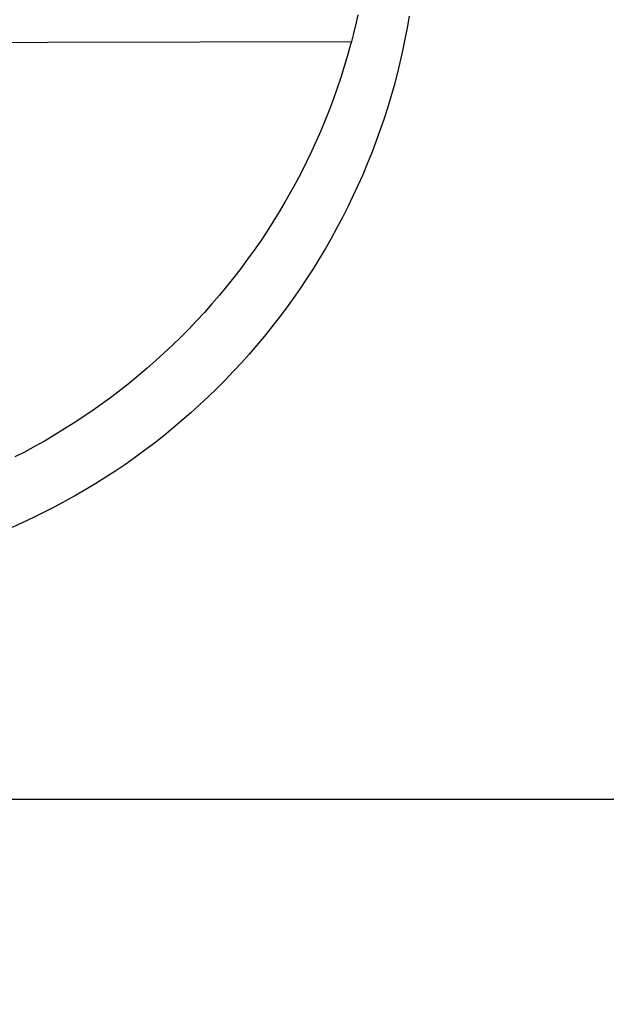
# Model space of a CAD drawing. Units: millimetres. Extents: x 187939 to 190353, y 1677060 to 1679834.
# Drawn here: x 190030 to 190034, y 1677973 to 1677980 of the extents above; entities that cross this region are included whole.
import ezdxf

# ---------------------------------------------------------------- set-up
doc = ezdxf.new("R2010")
doc.units = ezdxf.units.MM
doc.header["$PDMODE"] = 2
doc.layers.add('BRAZAO', color=7, linetype='Continuous')
doc.layers.add('T-TEXTP', color=7, linetype='Continuous')
doc.dimstyles.new('ISO-25', dxfattribs={"dimtxt": 2.5, "dimasz": 2.5, "dimexe": 1.25, "dimexo": 0.625, "dimtad": 1, "dimtxsty": 'Standard', "dimcen": 2.5, "dimadec": 0, "dimazin": 0, "dimtfac": 1, "dimtmove": 0, "dimatfit": 3, "dimfxl": 0, "dimarcsym": 0})

# ---------------------------------------------------------------- blocks, each defined once
blk = doc.blocks.new('Logo_Prefeitura')
at = {"layer": 'BRAZAO'}
for points in [[(477.95, -526.18), (476.55, -534.3), (475.01, -542.4), (473.32, -550.47), (471.5, -558.51), (469.53, -566.51), (467.43, -574.48), (465.18, -582.41), (462.8, -590.31), (460.28, -598.16), (457.62, -605.96), (454.83, -613.72), (451.91, -621.42), (448.85, -629.08), (445.65, -636.68), (442.32, -644.22), (438.87, -651.7), (435.28, -659.12), (431.56, -666.48), (427.72, -673.77), (423.75, -681), (419.65, -688.15), (415.43, -695.23), (411.09, -702.24), (406.62, -709.17), (402.03, -716.02), (397.33, -722.79), (392.51, -729.47), (387.57, -736.07), (382.52, -742.59), (377.35, -749.01), (372.07, -755.34), (366.69, -761.59), (361.19, -767.73), (355.59, -773.78), (349.88, -779.73), (344.07, -785.58), (338.16, -791.32), (332.15, -796.97), (326.05, -802.5), (319.84, -807.93), (313.55, -813.25), (307.16, -818.46), (300.68, -823.56), (294.11, -828.54), (287.46, -833.41), (280.72, -838.16), (273.9, -842.79), (267, -847.3), (260.03, -851.7), (252.98, -855.96), (245.85, -860.11), (238.65, -864.13), (231.39, -868.02), (224.05, -871.79), (216.66, -875.43), (209.2, -878.94), (201.68, -882.31)], [(442.31, -525.4), (441.13, -530.66), (439.26, -538.38), (437.79, -544.01)], [(15.02, -544.89), (437.79, -544.01)], [(437.79, -544.01), (437.26, -546.06), (435.12, -553.71), (432.84, -561.32), (430.44, -568.89), (427.9, -576.42), (425.23, -583.9), (422.43, -591.34), (419.51, -598.72), (416.45, -606.05), (413.27, -613.33), (409.96, -620.55), (406.52, -627.71), (402.96, -634.81), (399.28, -641.84), (395.47, -648.81), (391.54, -655.72), (387.5, -662.55), (383.33, -669.32), (379.05, -676), (374.65, -682.62), (370.13, -689.15), (365.51, -695.61), (360.77, -701.98), (355.92, -708.27), (350.96, -714.48), (345.89, -720.59), (340.72, -726.62), (335.44, -732.56), (330.06, -738.4), (324.58, -744.15), (319, -749.8), (313.32, -755.35), (307.55, -760.8), (301.68, -766.16), (295.72, -771.4), (289.66, -776.55), (283.52, -781.59), (277.29, -786.51), (270.98, -791.33), (264.58, -796.04), (258.11, -800.64), (251.55, -805.12), (244.92, -809.49), (238.21, -813.74), (231.42, -817.87), (224.57, -821.89), (217.65, -825.78), (210.66, -829.55), (203.6, -833.2)]]:
    blk.add_lwpolyline(points, dxfattribs=at)
blk = doc.blocks.new('*D18')
at = {"layer": 'DEFPOINTS', "color": 0}
for p in [(189701.6347, 1678017.2278), (190192.4622, 1677921.8946)]:
    blk.add_point(p, dxfattribs=at)
at = {"layer": 'T-TEXTP', "color": 0, "lineweight": -2}
blk.add_line((189715.9505, 1678014.4472), (189704.0889, 1678016.7511), dxfattribs=at)
at = {"layer": 'T-TEXTP', "color": 0}
blk.add_solid([(189704.1683, 1678017.1601), (189704.0094, 1678016.3421), (189701.6347, 1678017.2278)], dxfattribs=at)
at = {"layer": 'T-TEXTP', "color": 0, "insert": (189711.6043, 1678017.2014), "char_height": 2.5, "attachment_point": 5, "rotation": 349.00833}
blk.add_mtext('R500', dxfattribs=at)

msp = doc.modelspace()

# ---------------------------------------------------------------- linework, layer by layer
at = {"layer": 'T-TEXTP'}
msp.add_line((189987.426, 1677974.4875), (190151.8448, 1677974.4875), dxfattribs=at)

# ---------------------------------------------------------------- block references
at = {"layer": 'BRAZAO', "xscale": 0.009945506928488612, "yscale": 0.009945506928488612, "zscale": 0.00994550699641468}
msp.add_blockref('Logo_Prefeitura', (190027.6199, 1677985.1435), dxfattribs=at)

# ---------------------------------------------------------------- dimensions: what is measured, and where the dimension line sits
at = {"layer": 'T-TEXTP'}
dim = msp.add_radius_dim(center=(190192.4622, 1677921.8946), mpoint=(189701.6347, 1678017.2278), dimstyle='ISO-25', dxfattribs=at)
dim.commit()
dim.dimension.update_dxf_attribs({"geometry": '*D18', "text_midpoint": (189711.2468, 1678015.3608), "dimtype": 164})

doc.saveas('drawing.dxf')
